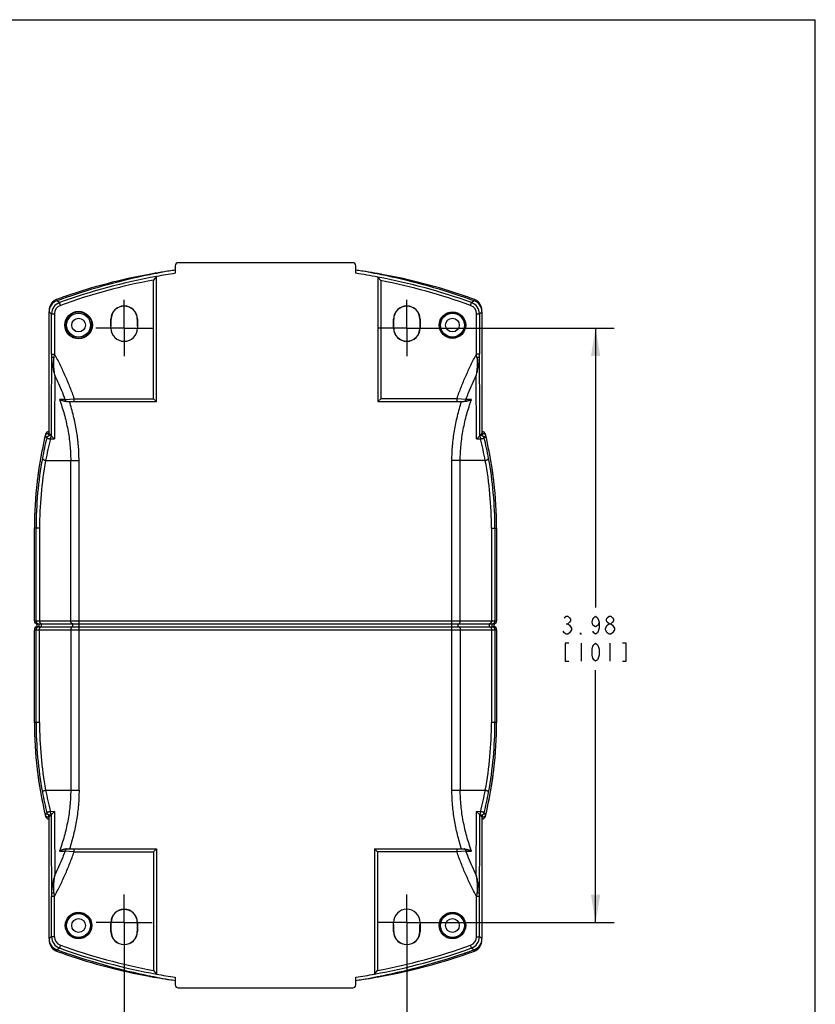
# Model space of a CAD drawing. Units: inches. Extents: x 0 to 17, y 0 to 11.
# Drawn here: x 11.7 to 17, y 4.4 to 11 of the extents above; entities that cross this region are included whole.
import ezdxf

# ---------------------------------------------------------------- set-up
doc = ezdxf.new("R2010")
doc.units = ezdxf.units.IN
doc.header["$LTSCALE"] = 0.935
doc.header["$MEASUREMENT"] = 0
doc.linetypes.add('CENTER', pattern=[0.6, 0.375, -0.075, 0.075, -0.075])
doc.layers.get('0').update_dxf_attribs({"linetype": 'CONTINUOUS'})
doc.layers.add('AXIS_PART', color=7, linetype='CONTINUOUS')
doc.styles.get("Standard").update_dxf_attribs({"font": 'txt', "width": 0.8})
doc.dimstyles.new('DIMSTYLE_1', dxfattribs={"dimtxt": 0.12, "dimasz": 0.1875, "dimexe": 0.125, "dimexo": 0.0625, "dimgap": 0.06, "dimtad": 0, "dimtih": 1, "dimtoh": 1, "dimzin": 4, "dimdsep": 46, "dimtxsty": 'Standard', "dimblk": '_FILLED', "dimblk1": '_FILLED', "dimblk2": '_FILLED', "dimcen": 0.09, "dimazin": 1, "dimtp": 0.05, "dimtm": 0.05, "dimtfac": 1, "dimtofl": 0, "dimtmove": 0, "dimatfit": 3, "dimldrblk": '_FILLED', "dimfxl": 1, "dimtolj": 1, "dimtzin": 4, "dimarcsym": 0})

# ---------------------------------------------------------------- blocks, each defined once
blk = doc.blocks.new('_FILLED')
at = {"color": 0, "linetype": 'ByBlock'}
blk.add_solid([(0, 0), (-1, 0.167), (-1, -0.167)], dxfattribs=at)
blk = doc.blocks.new('*D1')
at = {"color": 2, "linetype": 'Continuous', "transparency": 16777216}
for p, q in [((12.3784, 4.8985), (12.3784, 3.7274)), ((14.2682, 4.8985), (14.2682, 3.7274)), ((12.3784, 3.8524), (13.0713, 3.8524)), ((14.2682, 3.8524), (13.5753, 3.8524))]:
    blk.add_line(p, q, dxfattribs=at)
at = {"color": 2, "linetype": 'Continuous', "transparency": 16777216, "xscale": 0.1875, "yscale": 0.1875, "zscale": 0.1875, "rotation": 180}
blk.add_blockref('_FILLED', (12.3784, 3.8524), dxfattribs=at)
at = {"color": 2, "linetype": 'Continuous', "transparency": 16777216, "xscale": 0.1875, "yscale": 0.1875, "zscale": 0.1875}
blk.add_blockref('_FILLED', (14.2682, 3.8524), dxfattribs=at)
blk = doc.blocks.new('*D2')
at = {"color": 2, "linetype": 'Continuous', "transparency": 16777216}
for p, q in [((14.4246, 8.9374), (15.6559, 8.9374)), ((15.5309, 8.9374), (15.5309, 7.0692)), ((15.5309, 4.961), (15.5309, 6.6492)), ((14.4584, 4.961), (15.6559, 4.961))]:
    blk.add_line(p, q, dxfattribs=at)
at = {"color": 2, "linetype": 'Continuous', "transparency": 16777216, "xscale": 0.1875, "yscale": 0.1875, "zscale": 0.1875}
for p, rotation in [((15.5309, 8.9374), 90), ((15.5309, 4.961), 270)]:
    blk.add_blockref('_FILLED', p, dxfattribs=dict(at, rotation=rotation))

msp = doc.modelspace()

# ---------------------------------------------------------------- linework, layer by layer
at = {"color": 7, "linetype": 'Continuous'}
for p, q in [((0, 11), (17, 11)), ((17, 0), (17, 11)), ((12.7195, 9.3547), (12.7195, 9.3035)), ((13.9074, 9.3744), (12.7392, 9.3744)), ((13.927, 9.3035), (13.927, 9.3547)), ((12.5446, 9.2931), (12.5446, 9.2966)), ((14.102, 9.2931), (14.102, 9.2966)), ((12.5949, 9.2825), (12.5752, 9.2588)), ((12.5752, 8.465), (12.5752, 9.2588)), ((12.5949, 8.4453), (12.5949, 9.2825)), ((14.0741, 9.2783), (14.0741, 8.4453)), ((14.0938, 9.2545), (14.0741, 9.2783)), ((14.0938, 9.2545), (14.0938, 8.465)), ((11.9448, 9.1076), (11.9278, 9.1193)), ((11.9515, 9.0891), (11.9448, 9.1076)), ((11.9883, 9.1507), (11.9883, 9.1408)), ((11.9913, 9.1418), (11.9884, 9.1408)), ((14.6581, 9.1408), (14.6552, 9.1418)), ((14.6582, 9.1507), (14.6582, 9.1408)), ((14.6951, 9.0891), (14.7017, 9.1076)), ((14.7188, 9.1193), (14.7017, 9.1076)), ((11.8759, 8.231), (11.8759, 9.0453)), ((11.8759, 9.0453), (11.8928, 9.0335)), ((11.8764, 9.0554), (11.8764, 9.0536)), ((11.8928, 8.7626), (11.8928, 9.0335)), ((11.8928, 9.0335), (11.9125, 9.0335)), ((11.9125, 9.0335), (11.9125, 8.7626)), ((14.7341, 8.7626), (14.7341, 9.0335)), ((14.7341, 9.0335), (14.7538, 9.0335)), ((14.7538, 9.0335), (14.7706, 9.0453)), ((14.7538, 9.0335), (14.7538, 8.7626)), ((14.7701, 9.0536), (14.7701, 9.0554)), ((14.7706, 9.0453), (14.7706, 8.231)), ((12.2898, 8.9965), (12.2907, 8.9965)), ((12.4661, 8.9965), (12.467, 8.9965)), ((14.1796, 8.9374), (14.1796, 8.9965)), ((14.1805, 8.9965), (14.1796, 8.9965)), ((14.1805, 8.9374), (14.1805, 8.9965)), ((14.3559, 8.9965), (14.3559, 8.9374)), ((14.3559, 8.9965), (14.3567, 8.9965)), ((14.3567, 8.9965), (14.3567, 8.9374)), ((14.1796, 8.9374), (14.1805, 8.9374)), ((14.3559, 8.9374), (14.3567, 8.9374)), ((11.8928, 8.7626), (11.9125, 8.7626)), ((11.8928, 8.7626), (11.8928, 8.7428)), ((11.9097, 8.7413), (11.9125, 8.7626)), ((14.7538, 8.7626), (14.7341, 8.7626)), ((14.7368, 8.7413), (14.7341, 8.7626)), ((14.7538, 8.7428), (14.7538, 8.7626)), ((11.9825, 8.4601), (11.9457, 8.4602)), ((11.9825, 8.4601), (12.0432, 8.465)), ((11.995, 8.4453), (12.5949, 8.4453)), ((12.0432, 8.4453), (12.0432, 8.465)), ((12.0432, 8.465), (12.5752, 8.465)), ((12.5949, 8.4453), (12.5752, 8.465)), ((12.5948, 8.4454), (12.5947, 8.4455)), ((12.5949, 8.4453), (12.5949, 8.4453)), ((14.0938, 8.465), (14.0741, 8.4453)), ((14.0742, 8.4454), (14.0741, 8.4453)), ((14.0741, 8.4453), (14.6516, 8.4453)), ((14.0892, 8.4604), (14.0871, 8.4583)), ((14.0938, 8.465), (14.0915, 8.4626)), ((14.6034, 8.465), (14.0938, 8.465)), ((14.6034, 8.465), (14.6034, 8.4453)), ((14.6641, 8.4601), (14.6034, 8.465)), ((14.7009, 8.4602), (14.6641, 8.4601)), ((11.8764, 8.2441), (11.8722, 8.2441)), ((14.7744, 8.2441), (14.7701, 8.2441)), ((11.8505, 8.216), (11.8606, 8.203)), ((11.8798, 8.2182), (11.8697, 8.231)), ((11.8697, 8.231), (11.8759, 8.231)), ((11.8893, 8.2176), (11.8759, 8.231)), ((11.8859, 8.1961), (11.9124, 8.1956)), ((11.8894, 8.2176), (11.8922, 8.2141)), ((14.7342, 8.1956), (14.7606, 8.1961)), ((14.7543, 8.2141), (14.7572, 8.2176)), ((14.7572, 8.2176), (14.7706, 8.231)), ((14.7769, 8.231), (14.7668, 8.2182)), ((14.7706, 8.231), (14.7769, 8.231)), ((14.7859, 8.203), (14.796, 8.216)), ((11.8532, 8.0516), (12.0764, 8.0516)), ((12.0207, 6.9787), (12.0207, 8.0516)), ((12.0764, 5.8468), (12.0764, 8.0516)), ((14.7934, 8.0516), (14.5702, 8.0516)), ((14.5702, 5.8468), (14.5702, 8.0516)), ((14.6259, 6.9787), (14.6259, 8.0516)), ((11.7775, 6.9787), (11.7775, 7.6007)), ((11.8121, 7.5989), (11.7775, 7.5988)), ((11.789, 6.9787), (11.789, 7.6007)), ((11.8121, 7.5989), (11.8121, 6.9787)), ((14.8345, 7.5988), (14.8691, 7.5988)), ((14.8345, 7.5988), (14.8345, 6.9787)), ((14.8576, 7.6007), (14.8576, 6.9787)), ((14.8691, 7.6007), (14.8691, 6.9787)), ((11.7775, 6.9787), (14.8691, 6.9787)), ((11.7775, 6.2977), (11.7775, 6.9197)), ((11.7775, 6.9197), (14.8691, 6.9197)), ((11.789, 6.2977), (11.789, 6.9197)), ((11.7972, 6.9394), (11.7972, 6.9591)), ((11.7972, 6.9591), (14.8494, 6.9591)), ((11.7972, 6.9394), (14.8494, 6.9394)), ((11.8087, 6.9394), (11.8087, 6.9591)), ((11.8121, 6.2996), (11.8121, 6.9197)), ((11.826, 6.9394), (11.826, 6.9591)), ((12.0207, 6.9197), (12.0207, 5.8468)), ((12.0346, 6.9394), (12.0346, 6.9591)), ((14.612, 6.9394), (14.612, 6.9591)), ((14.6259, 6.9197), (14.6259, 5.8468)), ((14.8206, 6.9394), (14.8206, 6.9591)), ((14.8345, 6.9197), (14.8345, 6.2995)), ((14.8379, 6.9591), (14.8379, 6.9394)), ((14.8494, 6.9591), (14.8494, 6.9394)), ((14.8576, 6.9197), (14.8576, 6.2977)), ((14.8691, 6.9197), (14.8691, 6.2977)), ((11.8121, 6.2996), (11.7775, 6.2996)), ((14.8691, 6.2996), (14.8345, 6.2995)), ((11.8532, 5.8468), (12.0764, 5.8468)), ((14.5702, 5.8468), (14.7934, 5.8468)), ((11.8606, 5.6954), (11.8505, 5.6825)), ((11.8697, 5.6674), (11.8798, 5.6802)), ((11.8759, 5.6674), (11.8697, 5.6674)), ((11.8893, 5.6808), (11.8759, 5.6674)), ((11.8759, 4.8531), (11.8759, 5.6674)), ((11.9124, 5.7028), (11.8859, 5.7023)), ((11.8922, 5.6843), (11.8894, 5.6808)), ((14.7606, 5.7023), (14.7342, 5.7028)), ((14.7572, 5.6808), (14.7543, 5.6843)), ((14.7706, 5.6674), (14.7572, 5.6808)), ((14.7668, 5.6802), (14.7769, 5.6674)), ((14.7769, 5.6674), (14.7706, 5.6674)), ((14.7706, 5.6674), (14.7706, 4.8531)), ((14.796, 5.6825), (14.7859, 5.6954)), ((11.8722, 5.6543), (11.8764, 5.6543)), ((14.7701, 5.6543), (14.7744, 5.6543)), ((11.9457, 5.4382), (11.9825, 5.4383)), ((12.0432, 5.4335), (11.9825, 5.4383)), ((11.995, 5.4531), (12.5949, 5.4531)), ((12.0432, 5.4335), (12.0432, 5.4531)), ((12.0432, 5.4335), (12.5752, 5.4335)), ((12.5949, 5.4531), (12.5752, 5.4335)), ((12.5752, 5.4335), (12.5752, 4.6396)), ((12.5948, 5.4531), (12.5947, 5.4529)), ((12.5949, 5.4531), (12.5949, 4.6159)), ((12.5949, 5.4531), (12.5949, 5.4531)), ((14.0516, 5.4531), (14.6516, 5.4531)), ((14.0516, 5.4531), (14.0516, 5.4531)), ((14.0516, 5.4531), (14.0713, 5.4335)), ((14.0516, 5.4531), (14.0516, 4.6159)), ((14.0517, 5.4531), (14.0518, 5.4529)), ((14.6034, 5.4335), (14.0713, 5.4335)), ((14.0713, 5.4335), (14.0713, 4.6396)), ((14.6034, 5.4531), (14.6034, 5.4335)), ((14.6641, 5.4383), (14.6034, 5.4335)), ((14.6641, 5.4383), (14.7009, 5.4382)), ((11.8928, 5.1557), (11.8928, 5.1358)), ((11.9125, 5.1358), (11.9097, 5.1571)), ((14.7369, 5.1572), (14.7341, 5.1359)), ((14.7538, 5.1359), (14.7538, 5.1557)), ((11.9125, 5.1358), (11.8928, 5.1358)), ((11.8928, 4.8649), (11.8928, 5.1358)), ((11.9125, 4.8649), (11.9125, 5.1358)), ((14.7538, 5.1359), (14.7341, 5.1359)), ((14.7341, 4.8649), (14.7341, 5.1359)), ((14.7538, 4.8649), (14.7538, 5.1359)), ((12.2907, 4.961), (12.2898, 4.961)), ((12.2898, 4.902), (12.2898, 4.961)), ((12.2907, 4.902), (12.2907, 4.961)), ((12.467, 4.961), (12.4661, 4.961)), ((12.4661, 4.961), (12.4661, 4.902)), ((12.467, 4.961), (12.467, 4.902)), ((12.2907, 4.902), (12.2898, 4.902)), ((12.4661, 4.902), (12.467, 4.902)), ((14.1805, 4.902), (14.1796, 4.902)), ((14.3559, 4.902), (14.3567, 4.902)), ((11.8928, 4.8649), (11.8759, 4.8531)), ((11.8764, 4.8448), (11.8764, 4.843)), ((11.9125, 4.8649), (11.8928, 4.8649)), ((11.9515, 4.8094), (11.9448, 4.7908)), ((14.7017, 4.7908), (14.6951, 4.8094)), ((14.7341, 4.8649), (14.7538, 4.8649)), ((14.7706, 4.8531), (14.7538, 4.8649)), ((14.7701, 4.843), (14.7701, 4.8448)), ((11.9278, 4.7791), (11.9448, 4.7908)), ((11.9883, 4.7477), (11.9883, 4.7576)), ((11.9884, 4.7576), (11.9913, 4.7566)), ((14.6552, 4.7566), (14.6581, 4.7576)), ((14.6582, 4.7576), (14.6582, 4.7477)), ((14.7017, 4.7908), (14.7188, 4.7791)), ((12.5752, 4.6396), (12.5949, 4.6159)), ((12.5899, 4.622), (12.5923, 4.6191)), ((14.0516, 4.6159), (14.0713, 4.6396)), ((12.5446, 4.6018), (12.5446, 4.6053)), ((12.7195, 4.5949), (12.7195, 4.5437)), ((13.927, 4.5437), (13.927, 4.5949)), ((14.102, 4.6053), (14.102, 4.6018)), ((12.7392, 4.524), (13.9074, 4.524))]:
    msp.add_line(p, q, dxfattribs=at)
at = {"color": 2, "linetype": 'Continuous'}
for p, q in [((15.3329, 6.9592), (15.3449, 6.9592)), ((15.4349, 6.8292), (15.4349, 6.7092)), ((15.6269, 6.8292), (15.6269, 6.7092))]:
    msp.add_line(p, q, dxfattribs=at)
at = {"color": 7, "linetype": 'Continuous'}
for points in [[(14.0775, 8.4487), (14.0765, 8.4477), (14.0742, 8.4454)], [(12.5752, 4.6396), (12.5775, 4.6369), (12.5836, 4.6296)], [(12.5939, 4.6171), (12.5948, 4.6161), (12.5949, 4.6159)]]:
    msp.add_lwpolyline(points, dxfattribs=at)
at = {"color": 2, "linetype": 'Continuous'}
for points in [[(15.3209, 6.9992), (15.3329, 7.0092), (15.3449, 7.0092), (15.3569, 6.9992), (15.3629, 6.9892), (15.3629, 6.9792), (15.3569, 6.9692), (15.3449, 6.9592), (15.3569, 6.9492), (15.3689, 6.9292)], [(15.5549, 6.9692), (15.5489, 6.9492), (15.5309, 6.9392), (15.5129, 6.9492), (15.5069, 6.9692), (15.5129, 6.9892), (15.5189, 6.9992), (15.5309, 7.0092), (15.5429, 6.9992), (15.5489, 6.9892), (15.5549, 6.9692), (15.5549, 6.9292), (15.5489, 6.9092), (15.5429, 6.8992), (15.5309, 6.8892), (15.5189, 6.8992), (15.5129, 6.9092)], [(15.6209, 6.9592), (15.6089, 6.9692), (15.6029, 6.9792), (15.6029, 6.9892), (15.6089, 6.9992), (15.6209, 7.0092), (15.6329, 7.0092), (15.6449, 6.9992), (15.6509, 6.9892), (15.6509, 6.9792), (15.6449, 6.9692), (15.6329, 6.9592)], [(15.3689, 6.9292), (15.3689, 6.9192), (15.3569, 6.8992)], [(15.5969, 6.9192), (15.5969, 6.9292), (15.6089, 6.9492)], [(15.6209, 6.8892), (15.6089, 6.8992), (15.5969, 6.9192)], [(15.6089, 6.9492), (15.6209, 6.9592), (15.6329, 6.9592), (15.6449, 6.9492)], [(15.6569, 6.9192), (15.6449, 6.8992), (15.6329, 6.8892), (15.6209, 6.8892)], [(15.6449, 6.9492), (15.6569, 6.9292), (15.6569, 6.9192)], [(15.3569, 6.8992), (15.3449, 6.8892), (15.3329, 6.8892), (15.3209, 6.8992), (15.3149, 6.9092)], [(15.4349, 6.8892), (15.4289, 6.8892), (15.4289, 6.8992), (15.4349, 6.8892)], [(15.3509, 6.8292), (15.3269, 6.8292), (15.3269, 6.7092), (15.3509, 6.7092)], [(15.5309, 6.7092), (15.5189, 6.7192), (15.5129, 6.7292), (15.5069, 6.7492), (15.5069, 6.7892), (15.5129, 6.8092), (15.5189, 6.8192), (15.5309, 6.8292), (15.5429, 6.8192), (15.5489, 6.8092), (15.5549, 6.7892), (15.5549, 6.7492), (15.5489, 6.7292), (15.5429, 6.7192), (15.5309, 6.7092)], [(15.7109, 6.7092), (15.7349, 6.7092), (15.7349, 6.8292), (15.7109, 6.8292)]]:
    msp.add_lwpolyline(points, dxfattribs=at)
at = {"color": 7, "linetype": 'Continuous'}
for centre, radius in [((12.0733, 8.9571), 0.0922), ((12.0733, 8.9571), 0.0886), ((12.0733, 8.9571), 0.0797), ((14.5733, 8.9571), 0.0886), ((14.5733, 8.9571), 0.0833), ((14.5733, 8.9571), 0.0797), ((12.0733, 8.9571), 0.046), ((14.5733, 8.9571), 0.046), ((12.0733, 4.9413), 0.0886), ((12.0733, 4.9413), 0.0833), ((12.0733, 4.9413), 0.0797), ((14.5733, 4.9413), 0.0886), ((14.5733, 4.9413), 0.0833), ((14.5733, 4.9413), 0.0797), ((12.0733, 4.9413), 0.046), ((14.5733, 4.9413), 0.046)]:
    msp.add_circle(centre, radius, dxfattribs=at)
for centre, radius, start, end in [((13.2249, 5.5719), 3.7864, 100.35107, 109.06125), ((13.4352, 4.9493), 4.4342, 101.57681, 109.00324), ((13.3385, 4.9266), 4.4415, 98.13881, 100.2979), ((13.48, 4.7495), 4.639, 101.49661, 101.62386), ((13.3126, 5.5713), 3.8002, 98.97832, 101.49206), ((13.3233, 5.2799), 4.0686, 98.53392, 100.31243), ((13.3233, 5.2799), 4.0686, 79.36627, 81.46608), ((13.3341, 5.5717), 3.7998, 78.50782, 81.02142), ((13.3098, 4.9379), 4.4301, 79.83283, 81.85683), ((13.1688, 4.7608), 4.6274, 78.37624, 78.50339), ((13.3077, 4.9251), 4.4431, 79.70211, 79.83577), ((13.2115, 4.9496), 4.4339, 70.99749, 78.42498), ((13.4216, 5.5717), 3.7866, 70.93888, 79.6486), ((13.3233, 5.2799), 4.0683, 100.31288, 109.80545), ((13.3233, 5.2799), 4.0486, 100.64727, 109.80543), ((13.3233, 5.2799), 4.0683, 70.19455, 79.36582), ((13.3233, 5.2799), 4.0486, 70.19453, 79.02941), ((11.9547, 9.0453), 0.0787, 109.97309, 180.00217), ((11.9552, 9.0554), 0.0787, 119.30406, 180.00262), ((11.9715, 9.0335), 0.0787, 109.80802, 179.99869), ((11.9715, 9.0335), 0.059, 109.7981, 180.00516), ((11.9553, 9.0552), 0.079, 113.12876, 119.29716), ((11.955, 9.0558), 0.0784, 109.92207, 113.12909), ((13.3233, 5.2799), 4.0851, 109.07199, 109.9748), ((13.3233, 5.2799), 4.0945, 109.02848, 109.91881), ((13.3233, 5.2799), 4.0851, 70.0252, 70.92801), ((13.3233, 5.2799), 4.0945, 70.08119, 70.97152), ((14.6751, 9.0335), 0.059, 359.99375, 70.19857), ((14.6751, 9.0335), 0.0787, 0.0009, 70.19198), ((14.6915, 9.0557), 0.0784, 66.87098, 70.0779), ((14.6919, 9.0453), 0.0787, 359.99816, 70.02639), ((14.6912, 9.0551), 0.0791, 60.70524, 66.86925), ((14.6914, 9.0554), 0.0787, 359.99702, 60.696), ((12.3784, 8.9965), 0.0886, 0, 180), ((12.3784, 8.9965), 0.0877, 0, 180), ((14.2682, 8.9965), 0.0886, 0, 180), ((14.2682, 8.9965), 0.0877, 0, 180), ((14.2682, 8.9374), 0.0886, 180, 360), ((14.2682, 8.9374), 0.0877, 180, 360), ((70.9476, 8.0998), 59.0584, 179.376167, 179.885696), ((-41.66, 8.1163), 56.4173, 0.10282, 0.6362), ((69.1145, 8.0809), 57.2022, 179.46019, 179.8851), ((-42.4631, 8.0809), 57.1974, 0.11489, 0.53982), ((11.9952, 8.5073), 0.062, 267.18065, 269.75739), ((11.8722, 8.2244), 0.0197, 89.97637, 166.30949), ((14.7744, 8.2244), 0.0197, 13.69403, 90.02142), ((14.406, 7.6007), 2.6284, 166.46255, 180), ((14.4158, 7.6044), 2.6378, 166.30142, 173.10898), ((14.2854, 7.6147), 2.4952, 166.36091, 169.58533), ((11.8697, 8.2114), 0.0197, 89.99397, 166.46632), ((14.0299, 7.6342), 2.2164, 165.31303, 169.14473), ((12.6166, 7.6342), 2.2164, 10.85527, 14.68703), ((14.7769, 8.2114), 0.0197, 13.53213, 90.007), ((12.3635, 7.6152), 2.4927, 10.41201, 13.64062), ((12.2308, 7.6044), 2.6378, 6.89016, 13.69858), ((12.2406, 7.6007), 2.6284, 0, 13.53745), ((14.3617, 7.6007), 2.5727, 169.58565, 179.99998), ((14.3141, 7.5999), 2.5021, 169.60109, 180.02443), ((12.3324, 7.5999), 2.5021, 359.97443, 10.39891), ((12.2849, 7.6007), 2.5726, 0.00003, 10.41344), ((11.7972, 6.9787), 0.0197, 180.00467, 270.00467), ((11.7976, 6.9776), 0.0197, 199.85509, 230.37858), ((11.8087, 6.9787), 0.0197, 179.99533, 269.99533), ((11.8087, 6.9197), 0.0197, 90.00467, 180.00467), ((14.8379, 6.9787), 0.0197, 270.00468, 0.00467), ((14.8379, 6.9197), 0.0197, 359.99533, 89.99532), ((14.8494, 6.9197), 0.0197, 0.00467, 90.00467), ((14.8489, 6.9776), 0.0197, 309.62134, 340.14488), ((14.406, 6.2977), 2.6284, 180, 193.53745), ((14.3616, 6.2977), 2.5726, 180.00003, 190.4134), ((14.3141, 6.2985), 2.5021, 179.97441, 190.39893), ((12.3324, 6.2985), 2.5021, 349.60106, 0.02445), ((12.2406, 6.2977), 2.6284, 346.46255, 360), ((12.2849, 6.2977), 2.5727, 349.58566, 359.99984), ((14.4158, 6.294), 2.6378, 186.89017, 193.69858), ((12.2308, 6.294), 2.6378, 346.30142, 353.10898), ((14.2831, 6.2832), 2.4927, 190.41198, 193.64062), ((14.0299, 6.2643), 2.2164, 190.85528, 194.68704), ((12.6167, 6.2643), 2.2164, 345.31299, 349.14473), ((12.363, 6.2833), 2.4933, 346.35969, 349.58655), ((11.8697, 5.6871), 0.0197, 193.53212, 270.007), ((11.8722, 5.674), 0.0197, 193.6941, 270.02131), ((68.3038, 5.7821), 56.4145, 180.1028, 180.63621), ((69.1097, 5.8175), 57.1974, 180.11489, 180.53982), ((-42.4678, 5.8175), 57.2021, 359.46019, 359.8851), ((-44.301, 5.7987), 59.0583, 359.376167, 359.885697), ((14.7744, 5.674), 0.0197, 269.97646, 346.30938), ((14.7769, 5.6871), 0.0197, 269.99397, 346.46633), ((11.9952, 5.3988), 0.0544, 90.25107, 93.18911), ((14.6513, 5.3911), 0.062, 87.18065, 89.75746), ((12.3784, 4.961), 0.0886, 0, 180), ((12.3784, 4.961), 0.0877, 0, 180), ((12.3784, 4.902), 0.0886, 180, 360), ((12.3784, 4.902), 0.0877, 180, 360), ((14.2682, 4.902), 0.0886, 180, 360), ((14.2682, 4.902), 0.0877, 180, 360), ((11.9547, 4.8531), 0.0787, 179.99817, 250.0264), ((11.9552, 4.843), 0.0787, 179.99702, 240.696), ((11.9715, 4.8649), 0.0787, 180.0009, 250.19198), ((11.9715, 4.8649), 0.059, 179.9966, 250.19846), ((13.3233, 8.6185), 4.0486, 250.19455, 259.35273), ((13.3233, 8.6185), 4.0486, 280.64727, 289.80545), ((14.6751, 4.8649), 0.059, 289.79924, 0.00472), ((14.6751, 4.8649), 0.0787, 289.80802, 359.99869), ((14.6919, 4.8531), 0.0787, 289.9731, 0.00217), ((14.6914, 4.843), 0.0787, 299.30406, 0.00262), ((11.9553, 4.8433), 0.0791, 240.70524, 246.86925), ((11.9551, 4.8427), 0.0784, 246.87098, 250.0779), ((13.3233, 8.6185), 4.0851, 250.0252, 250.92801), ((13.3233, 8.6185), 4.0945, 250.08119, 250.97152), ((13.3233, 8.6185), 4.0683, 250.19455, 259.6872), ((13.2249, 8.3268), 3.7866, 250.9389, 259.64858), ((13.435, 8.9489), 4.4339, 250.99749, 258.42498), ((13.3233, 8.6185), 4.0683, 280.31288, 289.80545), ((13.2114, 8.9491), 4.4342, 281.57682, 289.00324), ((13.4217, 8.3266), 3.7864, 280.35108, 289.06124), ((13.3233, 8.6185), 4.0851, 289.07199, 289.9748), ((13.3233, 8.6185), 4.0945, 289.02848, 289.91881), ((14.6915, 4.8427), 0.0784, 289.92207, 293.1291), ((14.6913, 4.8433), 0.079, 293.12876, 299.29716), ((13.3233, 8.6185), 4.0686, 259.68765, 261.46608), ((13.3233, 8.6185), 4.0686, 278.53392, 280.31243), ((13.3388, 8.9734), 4.4431, 259.70211, 259.83577), ((13.4777, 9.1376), 4.6274, 258.37624, 258.50339), ((13.3368, 8.9605), 4.4301, 259.83283, 261.85672), ((13.3125, 8.3267), 3.7998, 258.50782, 261.02141), ((13.334, 8.3271), 3.8002, 278.97833, 281.49205), ((13.308, 8.9718), 4.4415, 278.13909, 280.2979), ((13.1665, 9.149), 4.639, 281.49661, 281.62387)]:
    msp.add_arc(centre, radius, start, end, dxfattribs=at)
for centre, major_axis, start_param, end_param in [((12.7392, 9.3547), (0.0197, 0), 1.570796, 3.141593), ((13.9074, 9.3547), (0.0197, 0), 0, 1.570796), ((11.7972, 6.9197), (0.0197, 0), 1.570796, 3.141593), ((14.8494, 6.9787), (0.0197, 0), -1.570796, 0), ((12.7392, 4.5437), (-0.0197, 0), 0, 1.570796), ((13.9074, 4.5437), (-0.0197, 0), 1.570796, 3.141593)]:
    msp.add_ellipse(centre, major_axis=major_axis, ratio=0.999848, start_param=start_param, end_param=end_param, dxfattribs=at)
for points, knots in [([(11.9125, 8.7626), (11.9251, 8.7386), (11.9498, 8.6903), (11.9784, 8.6288), (11.9999, 8.579), (12.0204, 8.5288), (12.0345, 8.4906), (12.0432, 8.465)], [0, 0, 0, 0, 0.249995, 0.499992, 0.624995, 0.750007, 1, 1, 1, 1]), ([(14.6034, 8.465), (14.6121, 8.4906), (14.6262, 8.5288), (14.6466, 8.579), (14.6681, 8.6288), (14.6968, 8.6903), (14.7214, 8.7386), (14.7341, 8.7626)], [0, 0, 0, 0, 0.249993, 0.375005, 0.500008, 0.750005, 1, 1, 1, 1]), ([(11.8928, 8.7428), (11.8928, 8.7427), (11.8928, 8.7426), (11.893, 8.7426), (11.8932, 8.7425), (11.8935, 8.7424), (11.894, 8.7423), (11.8947, 8.7422), (11.8959, 8.742), (11.8978, 8.7418), (11.9003, 8.7416), (11.9033, 8.7415), (11.9065, 8.7414), (11.9086, 8.7414), (11.9097, 8.7413)], [0, 0, 0, 0, 0.008611, 0.015186, 0.023572, 0.046276, 0.077515, 0.117744, 0.166816, 0.290209, 0.443965, 0.619847, 0.808422, 1, 1, 1, 1]), ([(11.8928, 8.7428), (11.8928, 8.7375), (11.8931, 8.727), (11.8943, 8.714), (11.8956, 8.7035), (11.8971, 8.6932), (11.8994, 8.6803), (11.9026, 8.665), (11.9075, 8.6447), (11.9118, 8.6297), (11.9148, 8.6198)], [0, 0, 0, 0, 0.125494, 0.251146, 0.313942, 0.376666, 0.501911, 0.626912, 0.751649, 1, 1, 1, 1]), ([(11.9148, 8.6198), (11.9132, 8.6296), (11.9103, 8.6495), (11.9077, 8.6796), (11.907, 8.7104), (11.9084, 8.731), (11.9097, 8.7413)], [0, 0, 0, 0, 0.244613, 0.492357, 0.743767, 1, 1, 1, 1]), ([(14.7317, 8.6198), (14.7347, 8.6297), (14.739, 8.6447), (14.7439, 8.665), (14.7472, 8.6803), (14.7494, 8.6932), (14.7509, 8.7035), (14.7522, 8.714), (14.7534, 8.727), (14.7538, 8.7375), (14.7538, 8.7428)], [0, 0, 0, 0, 0.248349, 0.373086, 0.498087, 0.623332, 0.686057, 0.748853, 0.874505, 1, 1, 1, 1]), ([(14.7369, 8.7413), (14.7382, 8.731), (14.7395, 8.7104), (14.7389, 8.6796), (14.7362, 8.6495), (14.7334, 8.6296), (14.7317, 8.6198)], [0, 0, 0, 0, 0.256229, 0.50764, 0.755386, 1, 1, 1, 1]), ([(14.7368, 8.7413), (14.738, 8.7414), (14.7402, 8.7414), (14.7433, 8.7415), (14.7462, 8.7416), (14.7487, 8.7418), (14.7505, 8.742), (14.7517, 8.7421), (14.7524, 8.7423), (14.753, 8.7424), (14.7534, 8.7425), (14.7536, 8.7426), (14.7537, 8.7426), (14.7538, 8.7427), (14.7538, 8.7428)], [0, 0, 0, 0, 0.197555, 0.384746, 0.554814, 0.702678, 0.82392, 0.873452, 0.915062, 0.948428, 0.97347, 0.982908, 0.990359, 1, 1, 1, 1]), ([(11.9148, 8.6198), (11.9211, 8.6067), (11.9455, 8.5543), (11.9676, 8.5008), (11.9825, 8.4601)], [0, 0, 0, 0, 0.25054, 1, 1, 1, 1]), ([(14.6641, 8.4601), (14.6691, 8.4736), (14.6897, 8.5277), (14.713, 8.5806), (14.7317, 8.6198)], [0, 0, 0, 0, 0.249528, 1, 1, 1, 1]), ([(11.9457, 8.4602), (11.9573, 8.4273), (11.9785, 8.3608), (12.0024, 8.259), (12.0172, 8.1557), (12.0207, 8.0862), (12.0207, 8.0516)], [0, 0, 0, 0, 0.250982, 0.501159, 0.750778, 1, 1, 1, 1]), ([(11.9922, 8.4454), (11.99, 8.4455), (11.9856, 8.4459), (11.9802, 8.4469), (11.976, 8.4479), (11.9719, 8.449), (11.968, 8.4502), (11.9641, 8.4516), (11.9613, 8.4527), (11.9585, 8.4539), (11.9558, 8.4552), (11.9532, 8.4567), (11.9507, 8.4582), (11.9483, 8.4595), (11.9465, 8.4601), (11.9457, 8.4602)], [0, 0, 0, 0, 0.135058, 0.267494, 0.332737, 0.397321, 0.524139, 0.586158, 0.647439, 0.708406, 0.769605, 0.83113, 0.891241, 0.947913, 1, 1, 1, 1]), ([(11.9964, 8.4453), (11.9949, 8.4453), (11.9925, 8.4458), (11.9897, 8.4474), (11.9876, 8.4492), (11.9858, 8.4515), (11.9843, 8.4541), (11.9832, 8.457), (11.9827, 8.459), (11.9825, 8.4601)], [0, 0, 0, 0, 0.205786, 0.320454, 0.443249, 0.575048, 0.714163, 0.857139, 1, 1, 1, 1]), ([(12.0764, 8.0516), (12.0764, 8.0683), (12.0757, 8.1016), (12.073, 8.1433), (12.0699, 8.1765), (12.066, 8.2096), (12.06, 8.2509), (12.0508, 8.3001), (12.0398, 8.349), (12.027, 8.3974), (12.0175, 8.4294), (12.0125, 8.4453)], [0, 0, 0, 0, 0.124972, 0.249995, 0.312515, 0.375027, 0.500027, 0.625019, 0.750016, 0.87502, 1, 1, 1, 1]), ([(14.5702, 8.0516), (14.5702, 8.0683), (14.5708, 8.1016), (14.5741, 8.1516), (14.5793, 8.2014), (14.5866, 8.2509), (14.5957, 8.3001), (14.6068, 8.349), (14.6195, 8.3974), (14.6291, 8.4294), (14.6341, 8.4453)], [0, 0, 0, 0, 0.124975, 0.249998, 0.375021, 0.500022, 0.625017, 0.750016, 0.875021, 1, 1, 1, 1]), ([(14.6259, 8.0516), (14.6259, 8.0862), (14.6293, 8.1557), (14.6442, 8.259), (14.6681, 8.3608), (14.6892, 8.4273), (14.7009, 8.4602)], [0, 0, 0, 0, 0.249222, 0.498841, 0.749017, 1, 1, 1, 1]), ([(14.6641, 8.4601), (14.6639, 8.459), (14.6634, 8.457), (14.6622, 8.4541), (14.6607, 8.4515), (14.6589, 8.4492), (14.6569, 8.4474), (14.654, 8.4458), (14.6517, 8.4453), (14.6502, 8.4453)], [0, 0, 0, 0, 0.142862, 0.285838, 0.424953, 0.556752, 0.679546, 0.794214, 1, 1, 1, 1]), ([(14.7009, 8.4602), (14.7, 8.4601), (14.6982, 8.4594), (14.6956, 8.4581), (14.6929, 8.4565), (14.6902, 8.4549), (14.6873, 8.4535), (14.6844, 8.4523), (14.6814, 8.4512), (14.6784, 8.4502), (14.6752, 8.4492), (14.672, 8.4483), (14.6688, 8.4474), (14.6655, 8.4467), (14.6621, 8.4462), (14.6575, 8.4456), (14.654, 8.4453), (14.6516, 8.4453)], [0, 0, 0, 0, 0.051953, 0.108666, 0.168789, 0.230071, 0.290905, 0.351647, 0.412857, 0.474958, 0.538046, 0.601975, 0.666627, 0.731957, 0.797981, 0.864725, 1, 1, 1, 1]), ([(11.8606, 8.203), (11.8609, 8.2041), (11.8616, 8.2062), (11.8632, 8.2092), (11.8653, 8.2119), (11.8678, 8.2142), (11.8706, 8.216), (11.8737, 8.2173), (11.8767, 8.218), (11.8788, 8.2182), (11.8798, 8.2182)], [0, 0, 0, 0, 0.124896, 0.253733, 0.384019, 0.513439, 0.640718, 0.765369, 0.885892, 1, 1, 1, 1]), ([(11.8606, 8.203), (11.8606, 8.2029), (11.8607, 8.2027), (11.8609, 8.2025), (11.8611, 8.2022), (11.8616, 8.2019), (11.8624, 8.2014), (11.8633, 8.201), (11.8644, 8.2006), (11.8658, 8.2002), (11.8679, 8.1995), (11.8711, 8.1988), (11.8754, 8.1978), (11.8805, 8.1969), (11.884, 8.1964), (11.8859, 8.1961)], [0, 0, 0, 0, 0.013646, 0.022206, 0.032216, 0.057024, 0.088633, 0.127241, 0.172919, 0.22569, 0.285516, 0.425972, 0.59328, 0.785423, 1, 1, 1, 1]), ([(11.8893, 8.2176), (11.8886, 8.2176), (11.8873, 8.2177), (11.8854, 8.2177), (11.8838, 8.2178), (11.8826, 8.2179), (11.8818, 8.2179), (11.8813, 8.218), (11.8809, 8.218), (11.8805, 8.218), (11.8802, 8.2181), (11.88, 8.2181), (11.8799, 8.2181), (11.8798, 8.2182), (11.8798, 8.2182), (11.8798, 8.2182)], [0, 0, 0, 0, 0.220517, 0.416469, 0.585859, 0.727173, 0.787095, 0.839772, 0.885136, 0.923116, 0.953617, 0.97656, 0.99192, 0.996814, 1, 1, 1, 1]), ([(11.8859, 8.1961), (11.8858, 8.1978), (11.886, 8.2013), (11.8872, 8.2062), (11.8892, 8.2106), (11.8911, 8.2131), (11.8922, 8.2141)], [0, 0, 0, 0, 0.266171, 0.526701, 0.773119, 1, 1, 1, 1]), ([(11.8922, 8.2141), (11.8933, 8.2127), (11.8959, 8.2098), (11.9004, 8.2053), (11.906, 8.2004), (11.9102, 8.1972), (11.9124, 8.1956)], [0, 0, 0, 0, 0.189579, 0.426067, 0.698678, 1, 1, 1, 1]), ([(14.7342, 8.1956), (14.7364, 8.1972), (14.7406, 8.2004), (14.7461, 8.2053), (14.7506, 8.2098), (14.7532, 8.2127), (14.7543, 8.2141)], [0, 0, 0, 0, 0.301316, 0.573929, 0.810424, 1, 1, 1, 1]), ([(14.7543, 8.2141), (14.7549, 8.2136), (14.7559, 8.2124), (14.7573, 8.2104), (14.7585, 8.2082), (14.7597, 8.2051), (14.7606, 8.201), (14.7607, 8.1977), (14.7606, 8.1961)], [0, 0, 0, 0, 0.11566, 0.237819, 0.364709, 0.494257, 0.753306, 1, 1, 1, 1]), ([(14.7668, 8.2182), (14.7668, 8.2182), (14.7667, 8.2182), (14.7667, 8.2181), (14.7665, 8.2181), (14.7663, 8.2181), (14.766, 8.218), (14.7657, 8.218), (14.7652, 8.218), (14.7647, 8.2179), (14.7639, 8.2179), (14.7627, 8.2178), (14.7611, 8.2177), (14.7592, 8.2177), (14.7579, 8.2176), (14.7572, 8.2176)], [0, 0, 0, 0, 0.002977, 0.007719, 0.023006, 0.046113, 0.076898, 0.115162, 0.160707, 0.213465, 0.273411, 0.414761, 0.584357, 0.780309, 1, 1, 1, 1]), ([(14.7606, 8.1961), (14.7625, 8.1964), (14.7661, 8.1969), (14.7711, 8.1978), (14.7755, 8.1988), (14.7786, 8.1995), (14.7808, 8.2002), (14.7821, 8.2006), (14.7833, 8.201), (14.7842, 8.2014), (14.7849, 8.2019), (14.7854, 8.2022), (14.7857, 8.2025), (14.7858, 8.2027), (14.7859, 8.2029), (14.7859, 8.203)], [0, 0, 0, 0, 0.214562, 0.406695, 0.573999, 0.714451, 0.774276, 0.827045, 0.872724, 0.911335, 0.94295, 0.967765, 0.97778, 0.986345, 1, 1, 1, 1]), ([(14.7668, 8.2182), (14.7678, 8.2182), (14.7698, 8.218), (14.7729, 8.2173), (14.7759, 8.216), (14.7788, 8.2142), (14.7813, 8.2119), (14.7833, 8.2092), (14.7849, 8.2062), (14.7857, 8.2041), (14.7859, 8.203)], [0, 0, 0, 0, 0.114107, 0.234628, 0.359279, 0.486557, 0.615978, 0.746264, 0.875102, 1, 1, 1, 1]), ([(11.8314, 8.0657), (11.8314, 8.0655), (11.8314, 8.065), (11.8316, 8.0642), (11.832, 8.0634), (11.8326, 8.0626), (11.8334, 8.0618), (11.8348, 8.0605), (11.8369, 8.059), (11.8401, 8.0572), (11.8439, 8.0553), (11.8483, 8.0534), (11.8515, 8.0522), (11.8532, 8.0516)], [0, 0, 0, 0, 0.026951, 0.056204, 0.08904, 0.126345, 0.168698, 0.216469, 0.328868, 0.464086, 0.621854, 0.801054, 1, 1, 1, 1]), ([(14.7934, 8.0516), (14.7951, 8.0522), (14.7983, 8.0534), (14.8027, 8.0553), (14.8065, 8.0572), (14.8096, 8.059), (14.8118, 8.0605), (14.8131, 8.0617), (14.8139, 8.0626), (14.8145, 8.0634), (14.8149, 8.0642), (14.8152, 8.0649), (14.8152, 8.0654), (14.8152, 8.0657)], [0, 0, 0, 0, 0.199174, 0.378563, 0.536462, 0.671734, 0.784112, 0.831845, 0.874142, 0.91137, 0.944102, 0.973218, 1, 1, 1, 1]), ([(11.7851, 6.9624), (11.7859, 6.9617), (11.7877, 6.9605), (11.7902, 6.9593), (11.7923, 6.9586), (11.7944, 6.9581), (11.7961, 6.9579), (11.7972, 6.9579)], [0, 0, 0, 0, 0.250095, 0.500096, 0.62506, 0.75003, 1, 1, 1, 1]), ([(11.8121, 6.9787), (11.8121, 6.9775), (11.8122, 6.9749), (11.813, 6.9712), (11.8143, 6.9678), (11.816, 6.9648), (11.8181, 6.9623), (11.8205, 6.9605), (11.8232, 6.9593), (11.8251, 6.9591), (11.826, 6.9591)], [0, 0, 0, 0, 0.144735, 0.287307, 0.424436, 0.554304, 0.675976, 0.78969, 0.896911, 1, 1, 1, 1]), ([(11.8121, 6.9197), (11.8121, 6.921), (11.8122, 6.9235), (11.813, 6.9272), (11.8143, 6.9306), (11.816, 6.9336), (11.8181, 6.9361), (11.8205, 6.9379), (11.8232, 6.9391), (11.8251, 6.9394), (11.826, 6.9394)], [0, 0, 0, 0, 0.144735, 0.287307, 0.424436, 0.554304, 0.675976, 0.78969, 0.896911, 1, 1, 1, 1]), ([(12.0346, 6.9591), (12.0337, 6.9591), (12.0318, 6.9593), (12.0292, 6.9605), (12.0267, 6.9623), (12.0246, 6.9648), (12.0229, 6.9678), (12.0216, 6.9712), (12.0209, 6.9749), (12.0207, 6.9775), (12.0207, 6.9787)], [0, 0, 0, 0, 0.103089, 0.21031, 0.324024, 0.445696, 0.575564, 0.712693, 0.855265, 1, 1, 1, 1]), ([(12.0346, 6.9394), (12.0337, 6.9394), (12.0318, 6.9391), (12.0292, 6.9379), (12.0267, 6.9361), (12.0246, 6.9336), (12.0229, 6.9306), (12.0216, 6.9272), (12.0209, 6.9235), (12.0207, 6.921), (12.0207, 6.9197)], [0, 0, 0, 0, 0.103089, 0.21031, 0.324024, 0.445696, 0.575564, 0.712693, 0.855265, 1, 1, 1, 1]), ([(14.612, 6.9591), (14.6129, 6.9591), (14.6147, 6.9593), (14.6174, 6.9605), (14.6198, 6.9623), (14.6219, 6.9648), (14.6236, 6.9678), (14.6249, 6.9712), (14.6257, 6.9749), (14.6259, 6.9775), (14.6259, 6.9787)], [0, 0, 0, 0, 0.103089, 0.21031, 0.324024, 0.445696, 0.575563, 0.712693, 0.855265, 1, 1, 1, 1]), ([(14.612, 6.9394), (14.6129, 6.9394), (14.6147, 6.9391), (14.6174, 6.9379), (14.6198, 6.9361), (14.6219, 6.9336), (14.6236, 6.9306), (14.6249, 6.9272), (14.6257, 6.9235), (14.6259, 6.921), (14.6259, 6.9197)], [0, 0, 0, 0, 0.103088, 0.210309, 0.324023, 0.445695, 0.575563, 0.712693, 0.855265, 1, 1, 1, 1]), ([(14.8345, 6.9787), (14.8345, 6.9775), (14.8343, 6.9749), (14.8335, 6.9712), (14.8323, 6.9678), (14.8306, 6.9648), (14.8284, 6.9623), (14.826, 6.9605), (14.8234, 6.9593), (14.8215, 6.9591), (14.8206, 6.9591)], [0, 0, 0, 0, 0.144735, 0.287307, 0.424436, 0.554304, 0.675976, 0.78969, 0.896911, 1, 1, 1, 1]), ([(14.8206, 6.9394), (14.8215, 6.9394), (14.8234, 6.9391), (14.826, 6.9379), (14.8284, 6.9361), (14.8306, 6.9336), (14.8323, 6.9306), (14.8335, 6.9272), (14.8343, 6.9235), (14.8345, 6.921), (14.8345, 6.9197)], [0, 0, 0, 0, 0.103089, 0.21031, 0.324024, 0.445696, 0.575564, 0.712694, 0.855265, 1, 1, 1, 1]), ([(14.8494, 6.9579), (14.8506, 6.9579), (14.8523, 6.9581), (14.854, 6.9585), (14.8544, 6.9587)], [0, 0, 0, 0, 0.749947, 1, 1, 1, 1]), ([(14.8544, 6.9587), (14.8557, 6.959), (14.8582, 6.96), (14.8604, 6.9616), (14.8615, 6.9624)], [0, 0, 0, 0, 0.499739, 1, 1, 1, 1]), ([(11.8532, 5.8468), (11.8515, 5.8462), (11.8483, 5.845), (11.8439, 5.8431), (11.8401, 5.8413), (11.8369, 5.8394), (11.8348, 5.8379), (11.8334, 5.8367), (11.8326, 5.8358), (11.832, 5.835), (11.8316, 5.8342), (11.8314, 5.8335), (11.8314, 5.833), (11.8314, 5.8327)], [0, 0, 0, 0, 0.199184, 0.378581, 0.536485, 0.67176, 0.784137, 0.831868, 0.874163, 0.911387, 0.944114, 0.973225, 1, 1, 1, 1]), ([(12.0207, 5.8468), (12.0207, 5.8122), (12.0172, 5.7427), (12.0024, 5.6394), (11.9785, 5.5376), (11.9573, 5.4711), (11.9457, 5.4382)], [0, 0, 0, 0, 0.249219, 0.49884, 0.749017, 1, 1, 1, 1]), ([(12.0764, 5.8468), (12.0764, 5.8302), (12.0757, 5.7968), (12.0725, 5.7468), (12.0672, 5.697), (12.06, 5.6475), (12.0508, 5.5983), (12.0398, 5.5494), (12.027, 5.501), (12.0175, 5.4691), (12.0125, 5.4531)], [0, 0, 0, 0, 0.124975, 0.249998, 0.375021, 0.500022, 0.625017, 0.750016, 0.875021, 1, 1, 1, 1]), ([(14.6341, 5.4531), (14.6291, 5.4691), (14.6195, 5.501), (14.6068, 5.5494), (14.5957, 5.5983), (14.5866, 5.6475), (14.5793, 5.697), (14.5741, 5.7468), (14.5708, 5.7968), (14.5701, 5.8302), (14.5702, 5.8468)], [0, 0, 0, 0, 0.12498, 0.249985, 0.374983, 0.499977, 0.624977, 0.750003, 0.875027, 1, 1, 1, 1]), ([(14.7009, 5.4382), (14.6892, 5.4711), (14.6681, 5.5376), (14.6442, 5.6394), (14.6293, 5.7427), (14.6259, 5.8122), (14.6259, 5.8468)], [0, 0, 0, 0, 0.250983, 0.50116, 0.750781, 1, 1, 1, 1]), ([(14.8152, 5.8327), (14.8152, 5.8329), (14.8152, 5.8334), (14.8149, 5.8342), (14.8145, 5.835), (14.8139, 5.8358), (14.8131, 5.8367), (14.8118, 5.8379), (14.8096, 5.8394), (14.8065, 5.8413), (14.8027, 5.8431), (14.7983, 5.845), (14.7951, 5.8462), (14.7934, 5.8468)], [0, 0, 0, 0, 0.02695, 0.056202, 0.089037, 0.126342, 0.168694, 0.216465, 0.328864, 0.464082, 0.621851, 0.801052, 1, 1, 1, 1]), ([(11.8859, 5.7023), (11.884, 5.7021), (11.8805, 5.7015), (11.8754, 5.7006), (11.8711, 5.6996), (11.8679, 5.6989), (11.8658, 5.6983), (11.8644, 5.6978), (11.8633, 5.6974), (11.8624, 5.697), (11.8616, 5.6966), (11.8611, 5.6962), (11.8609, 5.6959), (11.8607, 5.6957), (11.8606, 5.6955), (11.8606, 5.6954)], [0, 0, 0, 0, 0.214562, 0.406695, 0.573999, 0.714451, 0.774276, 0.827045, 0.872724, 0.911335, 0.94295, 0.967765, 0.97778, 0.986345, 1, 1, 1, 1]), ([(11.8798, 5.6802), (11.8788, 5.6802), (11.8767, 5.6804), (11.8737, 5.6811), (11.8706, 5.6824), (11.8678, 5.6842), (11.8653, 5.6865), (11.8632, 5.6892), (11.8616, 5.6922), (11.8609, 5.6943), (11.8606, 5.6954)], [0, 0, 0, 0, 0.114107, 0.234628, 0.359279, 0.486557, 0.615978, 0.746264, 0.875102, 1, 1, 1, 1]), ([(11.8798, 5.6802), (11.8798, 5.6802), (11.8798, 5.6802), (11.8799, 5.6803), (11.88, 5.6803), (11.8802, 5.6803), (11.8805, 5.6804), (11.8809, 5.6804), (11.8813, 5.6804), (11.8818, 5.6805), (11.8826, 5.6805), (11.8838, 5.6806), (11.8855, 5.6807), (11.8873, 5.6807), (11.8886, 5.6808), (11.8893, 5.6808)], [0, 0, 0, 0, 0.002977, 0.007719, 0.023005, 0.046112, 0.076898, 0.115162, 0.160707, 0.213465, 0.273411, 0.414761, 0.584357, 0.780309, 1, 1, 1, 1]), ([(11.8922, 5.6843), (11.8917, 5.6849), (11.8906, 5.686), (11.8893, 5.688), (11.8881, 5.6902), (11.8869, 5.6933), (11.886, 5.6974), (11.8858, 5.7007), (11.8859, 5.7023)], [0, 0, 0, 0, 0.11566, 0.237819, 0.364709, 0.494257, 0.753306, 1, 1, 1, 1]), ([(11.9124, 5.7028), (11.9102, 5.7012), (11.906, 5.698), (11.9004, 5.6931), (11.8959, 5.6886), (11.8933, 5.6857), (11.8922, 5.6843)], [0, 0, 0, 0, 0.301316, 0.573929, 0.810424, 1, 1, 1, 1]), ([(14.7543, 5.6843), (14.7532, 5.6857), (14.7506, 5.6886), (14.7461, 5.6931), (14.7406, 5.698), (14.7364, 5.7012), (14.7342, 5.7028)], [0, 0, 0, 0, 0.189579, 0.426067, 0.698679, 1, 1, 1, 1]), ([(14.7606, 5.7023), (14.7607, 5.7006), (14.7606, 5.6971), (14.7594, 5.6922), (14.7574, 5.6878), (14.7554, 5.6854), (14.7543, 5.6843)], [0, 0, 0, 0, 0.266171, 0.526701, 0.773119, 1, 1, 1, 1]), ([(14.7572, 5.6808), (14.7579, 5.6808), (14.7592, 5.6807), (14.7611, 5.6807), (14.7627, 5.6806), (14.7639, 5.6805), (14.7647, 5.6805), (14.7652, 5.6804), (14.7657, 5.6804), (14.766, 5.6804), (14.7663, 5.6803), (14.7665, 5.6803), (14.7667, 5.6803), (14.7667, 5.6802), (14.7668, 5.6802), (14.7668, 5.6802)], [0, 0, 0, 0, 0.220517, 0.416469, 0.58586, 0.727174, 0.787096, 0.839772, 0.885137, 0.923117, 0.953618, 0.976561, 0.99192, 0.996815, 1, 1, 1, 1]), ([(14.7859, 5.6954), (14.7859, 5.6955), (14.7858, 5.6957), (14.7857, 5.6959), (14.7854, 5.6962), (14.7849, 5.6966), (14.7842, 5.697), (14.7833, 5.6974), (14.7821, 5.6978), (14.7808, 5.6983), (14.7786, 5.6989), (14.7755, 5.6996), (14.7711, 5.7006), (14.7661, 5.7015), (14.7625, 5.7021), (14.7606, 5.7023)], [0, 0, 0, 0, 0.013646, 0.022206, 0.032216, 0.057024, 0.088633, 0.127241, 0.172919, 0.22569, 0.285516, 0.425972, 0.59328, 0.785423, 1, 1, 1, 1]), ([(14.7668, 5.6802), (14.7678, 5.6802), (14.7698, 5.6804), (14.7729, 5.6811), (14.7759, 5.6824), (14.7788, 5.6842), (14.7813, 5.6865), (14.7833, 5.6892), (14.7849, 5.6922), (14.7857, 5.6943), (14.7859, 5.6954)], [0, 0, 0, 0, 0.114108, 0.234631, 0.359282, 0.486561, 0.615981, 0.746267, 0.875104, 1, 1, 1, 1]), ([(11.9125, 5.1358), (11.9251, 5.1598), (11.9498, 5.2082), (11.9842, 5.2819), (12.0157, 5.3569), (12.0345, 5.4078), (12.0432, 5.4335)], [0, 0, 0, 0, 0.249998, 0.499999, 0.750003, 1, 1, 1, 1]), ([(11.9825, 5.4383), (11.9775, 5.4248), (11.9569, 5.3707), (11.9335, 5.3178), (11.9148, 5.2786)], [0, 0, 0, 0, 0.249527, 1, 1, 1, 1]), ([(11.9922, 5.4531), (11.99, 5.4529), (11.9856, 5.4525), (11.9792, 5.4513), (11.973, 5.4498), (11.967, 5.4479), (11.9613, 5.4457), (11.9559, 5.4432), (11.9507, 5.4408), (11.9473, 5.4391), (11.9457, 5.4382)], [0, 0, 0, 0, 0.135159, 0.267681, 0.397406, 0.524388, 0.648639, 0.769598, 0.886556, 1, 1, 1, 1]), ([(11.9964, 5.4531), (11.9949, 5.4531), (11.9925, 5.4526), (11.9897, 5.451), (11.9876, 5.4492), (11.9858, 5.4469), (11.9843, 5.4443), (11.9832, 5.4414), (11.9827, 5.4394), (11.9825, 5.4383)], [0, 0, 0, 0, 0.205785, 0.320453, 0.443247, 0.575046, 0.714162, 0.857138, 1, 1, 1, 1]), ([(14.7341, 5.1359), (14.7214, 5.1598), (14.6968, 5.2082), (14.6624, 5.2819), (14.6309, 5.3569), (14.6121, 5.4078), (14.6034, 5.4335)], [0, 0, 0, 0, 0.249998, 0.499999, 0.750003, 1, 1, 1, 1]), ([(14.6502, 5.4531), (14.6517, 5.4531), (14.654, 5.4526), (14.6569, 5.451), (14.6589, 5.4492), (14.6607, 5.4469), (14.6622, 5.4443), (14.6634, 5.4414), (14.6639, 5.4394), (14.6641, 5.4383)], [0, 0, 0, 0, 0.205786, 0.320453, 0.443247, 0.575047, 0.714162, 0.857138, 1, 1, 1, 1]), ([(14.6544, 5.453), (14.6566, 5.4529), (14.661, 5.4525), (14.6664, 5.4515), (14.6706, 5.4505), (14.6736, 5.4497), (14.6766, 5.4488), (14.6796, 5.4478), (14.6825, 5.4468), (14.6853, 5.4458), (14.688, 5.4446), (14.6907, 5.4432), (14.6933, 5.4417), (14.6958, 5.4402), (14.6983, 5.4389), (14.7, 5.4383), (14.7009, 5.4382)], [0, 0, 0, 0, 0.135057, 0.267491, 0.332734, 0.397318, 0.461162, 0.524143, 0.58616, 0.647439, 0.708406, 0.769606, 0.831138, 0.891253, 0.947923, 1, 1, 1, 1]), ([(14.7317, 5.2786), (14.7255, 5.2917), (14.7011, 5.3441), (14.679, 5.3976), (14.6641, 5.4383)], [0, 0, 0, 0, 0.250541, 1, 1, 1, 1]), ([(11.9148, 5.2786), (11.9118, 5.2687), (11.9075, 5.2537), (11.9026, 5.2335), (11.8994, 5.2181), (11.8971, 5.2052), (11.8956, 5.1949), (11.8943, 5.1845), (11.8931, 5.1714), (11.8928, 5.1609), (11.8928, 5.1557)], [0, 0, 0, 0, 0.248348, 0.373084, 0.498086, 0.623333, 0.686057, 0.748853, 0.874503, 1, 1, 1, 1]), ([(11.9097, 5.1571), (11.9084, 5.1674), (11.907, 5.188), (11.9077, 5.2188), (11.9103, 5.2489), (11.9132, 5.2688), (11.9148, 5.2786)], [0, 0, 0, 0, 0.255948, 0.507436, 0.755214, 1, 1, 1, 1]), ([(14.7317, 5.2786), (14.7334, 5.2688), (14.7362, 5.249), (14.7389, 5.2189), (14.7395, 5.1882), (14.7382, 5.1675), (14.7369, 5.1572)], [0, 0, 0, 0, 0.244618, 0.492369, 0.743775, 1, 1, 1, 1]), ([(14.7538, 5.1557), (14.7538, 5.1609), (14.7534, 5.1714), (14.7522, 5.1845), (14.7509, 5.1949), (14.7494, 5.2052), (14.7472, 5.2181), (14.7439, 5.2335), (14.739, 5.2537), (14.7347, 5.2687), (14.7317, 5.2786)], [0, 0, 0, 0, 0.125494, 0.251146, 0.313942, 0.376666, 0.501912, 0.626913, 0.75165, 1, 1, 1, 1]), ([(11.9097, 5.1571), (11.9086, 5.1571), (11.9064, 5.157), (11.9032, 5.1569), (11.9004, 5.1568), (11.8979, 5.1566), (11.896, 5.1564), (11.8948, 5.1563), (11.8941, 5.1562), (11.8936, 5.156), (11.8932, 5.1559), (11.893, 5.1558), (11.8929, 5.1558), (11.8928, 5.1557), (11.8928, 5.1557)], [0, 0, 0, 0, 0.197569, 0.384759, 0.554813, 0.702654, 0.823875, 0.8734, 0.915007, 0.948378, 0.97343, 0.982877, 0.990337, 1, 1, 1, 1]), ([(14.7538, 5.1557), (14.7538, 5.1557), (14.7537, 5.1558), (14.7536, 5.1558), (14.7534, 5.1559), (14.7531, 5.156), (14.7525, 5.1561), (14.7519, 5.1563), (14.7507, 5.1564), (14.7488, 5.1566), (14.7462, 5.1568), (14.7433, 5.1569), (14.7401, 5.157), (14.7379, 5.1571), (14.7368, 5.1571)], [0, 0, 0, 0, 0.008612, 0.015185, 0.02357, 0.046272, 0.077505, 0.117727, 0.166791, 0.290166, 0.443907, 0.619789, 0.80838, 1, 1, 1, 1])]:
    msp.add_open_spline(points, degree=3, knots=knots, dxfattribs=at)
at = {"layer": 'AXIS_PART', "color": 7, "linetype": 'CENTER'}
for p, q in [((12.3784, 8.9374), (12.3784, 9.126)), ((14.2682, 8.9374), (14.2682, 9.1251)), ((12.3784, 8.9374), (12.1898, 8.9374)), ((12.3784, 8.9374), (12.3784, 8.7488)), ((12.3784, 8.9374), (12.567, 8.9374)), ((14.2682, 8.9374), (14.0805, 8.9374)), ((14.2682, 8.9374), (14.2682, 8.7497)), ((14.2682, 8.9374), (14.4559, 8.9374)), ((12.3784, 4.961), (12.3784, 5.1487)), ((14.2682, 4.961), (14.2682, 5.1496)), ((12.3784, 4.961), (12.1907, 4.961)), ((12.3784, 4.961), (12.5661, 4.961)), ((12.3784, 4.961), (12.3784, 4.7733)), ((14.2682, 4.961), (14.0796, 4.961)), ((14.2682, 4.961), (14.4567, 4.961)), ((14.2682, 4.961), (14.2682, 4.7724))]:
    msp.add_line(p, q, dxfattribs=at)
at = {"layer": 'AXIS_PART', "color": 7, "linetype": 'Continuous'}
for p, q in [((12.2898, 8.9374), (12.2898, 8.9965)), ((12.2907, 8.9498), (12.2907, 8.9965)), ((12.4661, 8.9965), (12.4661, 8.9498)), ((12.467, 8.9965), (12.467, 8.9374)), ((14.1796, 4.902), (14.1796, 4.961)), ((14.1805, 4.902), (14.1805, 4.9486)), ((14.3559, 4.902), (14.3559, 4.9486)), ((14.3567, 4.961), (14.3567, 4.902))]:
    msp.add_line(p, q, dxfattribs=at)
for centre, start, end in [((12.3784, 8.9374), 180, 360), ((14.2682, 4.961), 0, 180)]:
    msp.add_arc(centre, 0.0886, start, end, dxfattribs=at)

# ---------------------------------------------------------------- dimensions: what is measured, and where the dimension line sits
at = {"color": 2, "linetype": 'Continuous'}
dim = msp.add_linear_dim(base=(15.5309, 4.961), p1=(14.3621, 8.9374), p2=(14.3959, 4.961), angle=270, text='<>\\P[]', dimstyle='DIMSTYLE_1', dxfattribs=at)
dim.commit()
dim.dimension.update_dxf_attribs({"geometry": '*D2', "text_midpoint": (15.2909, 6.8892), "dimtype": 160})
dim = msp.add_linear_dim(base=(14.2682, 3.8524), p1=(12.3784, 4.961), p2=(14.2682, 4.961), text='<>\\P[]', dimstyle='DIMSTYLE_1', dxfattribs=at)
dim.commit()
dim.dimension.update_dxf_attribs({"geometry": '*D1', "text_midpoint": (13.1313, 3.7924), "dimtype": 160})

doc.saveas('drawing.dxf')
